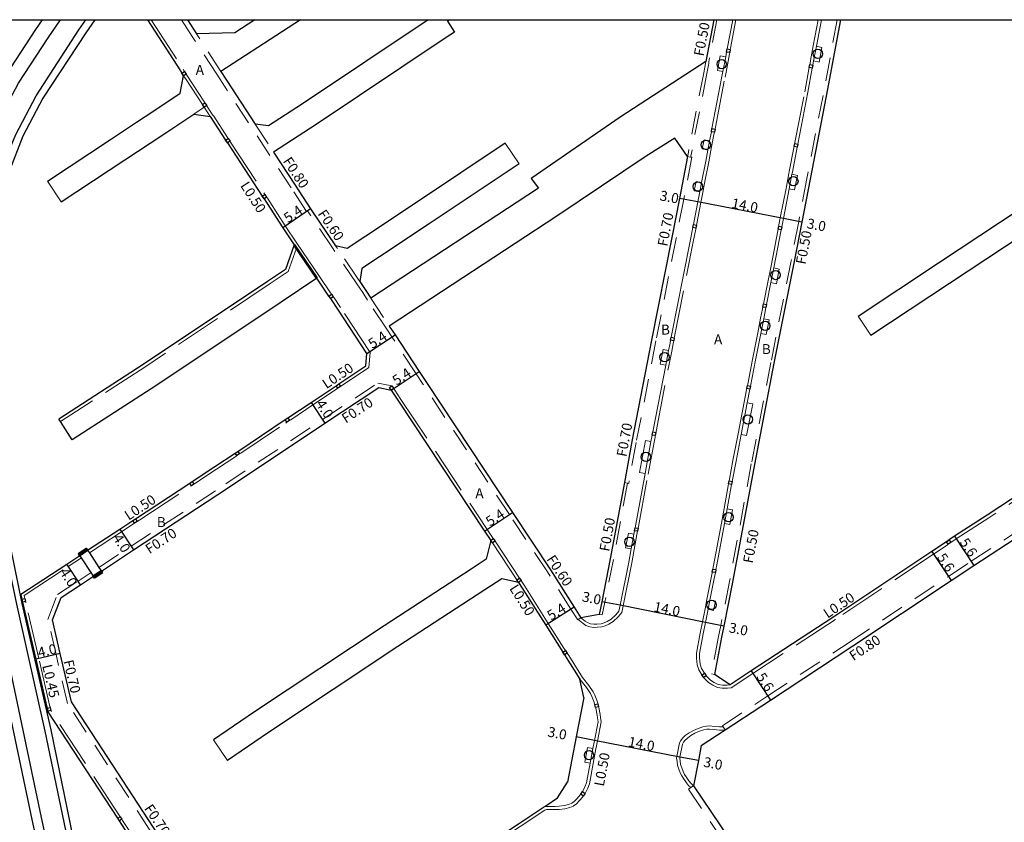
# Model space of a CAD drawing. Units: metres. Extents: x -11200 to -10400, y -111600 to -111000.
# Drawn here: x -11056 to -10898, y -111129 to -111000 of the extents above; entities that cross this region are included whole.
import ezdxf

# ---------------------------------------------------------------- set-up
doc = ezdxf.new("R2010")
doc.units = ezdxf.units.M
doc.header["$LTSCALE"] = 2.5
doc.linetypes.add('22320', pattern=[2.5, 1.5, -1])
doc.linetypes.add('22330', pattern=[4, 3, -1])
doc.layers.get('0').update_dxf_attribs({"color": 150, "lineweight": 50})
for name, color, linetype, lineweight in [('2101000', 177, 'Continuous', 30), ('2101001', 1, 'Continuous', 30), ('2102000', 191, 'Continuous', 30), ('2102001', 191, 'Continuous', 9), ('2203000', 5, 'Continuous', 50), ('2213000', 6, 'Continuous', 9), ('2232000', 4, '22320', 9), ('2233000', 62, '22330', 9), ('2236000', 3, 'Continuous', 15), ('9201100', 215, 'Continuous', 30), ('9202200', 155, 'Continuous', 60), ('9203500', 155, 'Continuous', 30)]:
    doc.layers.add(name, color=color, linetype=linetype, lineweight=lineweight)
for name, color, linetype in [('2235000', 7, 'Continuous'), ('2238000', 11, 'Continuous'), ('9201500', 222, 'Continuous'), ('9202100', 82, 'Continuous'), ('9301100', 77, 'Continuous'), ('999', 7, 'Continuous')]:
    doc.layers.add(name, color=color, linetype=linetype)
doc.styles.add('Dm_Anotation', font='txt.shx', dxfattribs={"bigfont": 'pscdm.shx'})

# ---------------------------------------------------------------- blocks, each defined once
blk = doc.blocks.new('223800')
at = {"color": 0, "linetype": 'Continuous'}
blk.add_circle((0, 0), 0.75, dxfattribs=at)

msp = doc.modelspace()

# ---------------------------------------------------------------- linework, layer by layer
at = {"layer": '2101000'}
for points in [[(-11035.29, -111000), (-11029.99, -111008.23), (-11029.75, -111008.6), (-11029.47, -111009.02)], [(-11028.87, -111000), (-11027.42, -111002.25)], [(-10944.32, -111000), (-10945.58, -111006.69)], [(-10923.98, -111000), (-10926.27, -111012.26), (-10928.85, -111025.6), (-10930.18, -111032.5), (-10931.4, -111038.84), (-10934.65, -111055.18), (-10937.79, -111071.43), (-10941.28, -111090.32), (-10942.7, -111097.41), (-10943.06, -111099.17), (-10944.17, -111105.17)], [(-11023.48, -111008.33), (-11021.77, -111010.97), (-11017.96, -111016.78)], [(-11025.23, -111015.54), (-11022.72, -111019.37), (-11022.44, -111019.79), (-11016.84, -111028.34), (-11016.56, -111028.75), (-11016.05, -111029.53), (-11013.56, -111033.41), (-11011.7, -111036.15)], [(-11015.02, -111021.26), (-11011.53, -111026.59), (-11009.08, -111030.38), (-11005.06, -111036.33)], [(-10948.52, -111021.97), (-10949.82, -111028.71), (-10951.03, -111035.01), (-10954.3, -111051.47), (-10957.45, -111067.77), (-10958.67, -111074.36), (-10960.93, -111086.59), (-10962.31, -111093.48), (-10962.72, -111095.51)], [(-11011.7, -111036.15), (-11013.11, -111040.12), (-11016, -111042.05), (-11035.99, -111055.37), (-11049.53, -111064.14)], [(-11008.07, -111041.51), (-11013.78, -111045.37), (-11033.79, -111058.71), (-11047.36, -111067.5)], [(-11000.19, -111055.59), (-11000.02, -111053.6), (-11004.7, -111046.48), (-11005.85, -111044.79), (-11006.13, -111044.38), (-11008.07, -111041.51)], [(-11001.17, -111042.06), (-11000.21, -111043.48), (-10999.4, -111044.71)], [(-10996.44, -111049.22), (-10995.51, -111050.63), (-10991.63, -111056.53), (-10990.47, -111058.29), (-10976.63, -111079.16), (-10970.54, -111088.35), (-10966.75, -111094.34), (-10965.66, -111096.07)], [(-10861.1, -111053.55), (-10863.49, -111055.09), (-10867.8, -111057.86), (-10882.56, -111067.86), (-10900.37, -111079.58), (-10905.63, -111082.98), (-10906.5, -111083.56), (-10906.91, -111083.84), (-10909.28, -111085.41), (-10925.05, -111095.92), (-10938.28, -111104.6), (-10941.67, -111106.83)], [(-11037.66, -111131.93), (-11039.78, -111128.67), (-11040.05, -111128.25), (-11051.21, -111111.15), (-11051.23, -111111.07), (-11051.34, -111110.58), (-11051.38, -111110.43), (-11053.18, -111102.69), (-11055.32, -111093.56), (-11055.43, -111093.07), (-11055.62, -111092.27), (-11048.25, -111087.43), (-11046.14, -111086.04), (-11044.89, -111085.22), (-11039.73, -111081.83), (-11037.64, -111080.45), (-11037.22, -111080.17), (-11028.5, -111074.44), (-11028.08, -111074.17), (-11024.47, -111071.79), (-11021.19, -111069.61), (-11020.78, -111069.33), (-11013.15, -111064.24), (-11012.73, -111063.96), (-11008.98, -111061.46), (-11004.98, -111058.79), (-11004.56, -111058.51), (-11000.19, -111055.59)], [(-11018, -111154.59), (-11020.9, -111149.92), (-11021.78, -111148.52), (-11034.29, -111129.76), (-11047.47, -111109.55), (-11049.29, -111101.78), (-11050.55, -111096.37), (-11049.17, -111092.82), (-11046.05, -111090.77), (-11043.94, -111089.38), (-11042.69, -111088.56), (-11037.53, -111085.17), (-11022.29, -111075.15), (-11006.77, -111064.79), (-10998.1, -111059.1), (-10996.14, -111059.5)], [(-10996.14, -111059.5), (-10994.98, -111061.26), (-10981.13, -111082.15), (-10980.15, -111083.63)], [(-10946.32, -111116.58), (-10942.49, -111114.07), (-10935.21, -111109.28), (-10921.97, -111100.59), (-10906.17, -111090.07), (-10902.53, -111087.64), (-10897.27, -111084.25), (-10892.16, -111080.89)], [(-10975.68, -111090.37), (-10975.07, -111091.28), (-10971.31, -111097.23), (-10968.57, -111101.57), (-10968.3, -111101.99), (-10965.81, -111105.94)], [(-10962.72, -111095.51), (-10965.66, -111096.07)], [(-10965.2, -111108.87), (-10965.81, -111105.94)], [(-10941.67, -111106.83), (-10944.17, -111105.17)], [(-10965.2, -111108.87), (-10966.43, -111115.2), (-10967.8, -111122.46)], [(-10946.32, -111116.58), (-10946.79, -111119), (-10947.55, -111123.03)], [(-10969.44, -111124.97), (-10967.8, -111122.46)], [(-10947.55, -111123.03), (-10941.89, -111131.44), (-10928.57, -111151.5), (-10927.41, -111153.29)], [(-11015.25, -111155.14), (-11012.22, -111153.12), (-11004.74, -111148.26), (-11003.74, -111147.6), (-11001.77, -111146.32), (-10995.87, -111142.49), (-10975.67, -111129.15), (-10971.64, -111126.5), (-10971.29, -111126.26), (-10969.44, -111124.97)]]:
    msp.add_lwpolyline(points, dxfattribs=at)
at = {"layer": '2101001'}
msp.add_lwpolyline([(-11047.36, -111067.5), (-11049.26, -111064.56), (-11049.53, -111064.14)], dxfattribs=at)
at = {"layer": '2102000'}
for points in [[(-11069.24, -111058.5), (-11069.36, -111050.1), (-11068.7, -111041.38), (-11067.36, -111033.02), (-11065.43, -111025.7), (-11063.64, -111020.8), (-11060.93, -111014.4), (-11058.05, -111008.97), (-11053.22, -111001.58), (-11052.15, -111000)], [(-11042.58, -111171.48), (-11044.84, -111162.43), (-11052.33, -111128.15), (-11060.71, -111088.37), (-11066.17, -111063.44), (-11066.85, -111058.47), (-11066.96, -111050.18), (-11066.31, -111041.66), (-11065.01, -111033.52), (-11063.14, -111026.42), (-11061.41, -111021.68), (-11058.76, -111015.44), (-11055.98, -111010.19), (-11051.23, -111002.92), (-11049.24, -111000)], [(-11039.14, -111170.84), (-11040.43, -111166.32), (-11044.88, -111145.7), (-11048.15, -111131.47), (-11051.71, -111114.26), (-11056.26, -111093.9), (-11058.78, -111081.84), (-11061.66, -111068.93), (-11062.74, -111063.78), (-11063.39, -111057.08), (-11063.58, -111051.32), (-11063.36, -111046.35), (-11062.44, -111039.35), (-11060.76, -111030.58), (-11058.74, -111024.01), (-11056.42, -111018.44), (-11053.15, -111012.25), (-11046.32, -111001.61), (-11045.18, -111000)], [(-11043.75, -111000), (-11045.2, -111002.11), (-11052.09, -111012.62), (-11055.31, -111018.69), (-11057.49, -111024.38), (-11059.58, -111030.92), (-11061.05, -111039.41), (-11061.76, -111046.13), (-11061.87, -111051.25), (-11061.83, -111058.37), (-11061.69, -111064.25), (-11060.83, -111068.74), (-11057.95, -111081.66), (-11055.48, -111093.76)], [(-11018.03, -111000), (-11021.23, -111002.09), (-11027.42, -111002.25)], [(-11010.71, -111000), (-11015.57, -111003.17), (-11023.48, -111008.33)], [(-10990.21, -111000), (-11010.37, -111013.52), (-11015.86, -111017.06), (-11017.96, -111016.78)], [(-10987.07, -111000.24), (-10986.72, -111000)], [(-10987.07, -111000.24), (-10985.95, -111002), (-10987.47, -111002.95)], [(-10987.47, -111002.95), (-11008.19, -111016.85), (-11015.02, -111021.26)], [(-10945.58, -111006.69), (-10959.37, -111015.64), (-10973.63, -111025.52)], [(-11051.33, -111025.93), (-11041.05, -111019.14), (-11037.04, -111016.48), (-11034.4, -111014.73), (-11030.02, -111011.81), (-11029.47, -111009.02)], [(-11049.13, -111029.27), (-11038.92, -111022.52), (-11034.83, -111019.82), (-11032.18, -111018.06), (-11027.83, -111015.16)], [(-11027.83, -111015.16), (-11025.23, -111015.54)], [(-10948.52, -111021.97), (-10950.57, -111019.02), (-10955.18, -111021.93), (-10969.52, -111031.56)], [(-10977.8, -111019.82), (-10991.91, -111029.23), (-11000.22, -111034.76), (-11003.19, -111036.74), (-11005.06, -111036.33)], [(-10921.12, -111047.6), (-10908.19, -111039.07), (-10884.99, -111023.7), (-10882.14, -111021.82)], [(-10975.58, -111023.15), (-10990.02, -111032.77), (-10997.99, -111038.09), (-11000.82, -111039.97), (-11001.17, -111042.06)], [(-10919.08, -111050.68), (-10906.42, -111042.32), (-10882.94, -111026.79), (-10880.1, -111024.9)], [(-10972.49, -111027.05), (-10999.4, -111044.71)], [(-10973.63, -111025.52), (-10972.49, -111027.05)], [(-10969.52, -111031.56), (-10996.44, -111049.22)], [(-11043.76, -111173.73), (-11046.34, -111162.74), (-11053.82, -111128.46), (-11062.2, -111088.69), (-11067.68, -111063.68), (-11069.24, -111058.5)], [(-10980.15, -111083.63), (-10980.89, -111086.66), (-10983.3, -111088.24), (-10997.24, -111097.36), (-11018.08, -111111.18), (-11024.67, -111115.65)], [(-10975.68, -111090.37), (-10978.38, -111089.8), (-10981.11, -111091.59), (-10995.04, -111100.7), (-11015.86, -111114.51), (-11022.43, -111118.96)], [(-11055.48, -111093.76), (-11050.81, -111114.05), (-11047.25, -111131.28), (-11043.98, -111145.49), (-11039.53, -111166.1), (-11038.37, -111170.52)]]:
    msp.add_lwpolyline(points, dxfattribs=at)
at = {"layer": '2102001'}
for points in [[(-10975.58, -111023.15), (-10977.8, -111019.82)], [(-11049.13, -111029.27), (-11051.33, -111025.93)], [(-10919.08, -111050.68), (-10921.12, -111047.6)], [(-11022.43, -111118.96), (-11024.67, -111115.65)]]:
    msp.add_lwpolyline(points, dxfattribs=at)
at = {"layer": '2203000'}
for points in [[(-11044.89, -111085.22), (-11046.14, -111086.04), (-11046.31, -111085.79), (-11045.05, -111084.97)], [(-11042.52, -111088.81), (-11043.78, -111089.63), (-11043.94, -111089.38), (-11042.69, -111088.56)]]:
    msp.add_lwpolyline(points, close=True, dxfattribs=at)
at = {"layer": '2213000'}
for points in [[(-10965.66, -111096.07), (-10964.99, -111096.59), (-10964.61, -111096.84), (-10964.09, -111097.04), (-10963.58, -111097.1), (-10963.08, -111097.09), (-10962.4, -111097.01), (-10961.93, -111096.89), (-10961.41, -111096.66), (-10960.79, -111096.26), (-10960.05, -111095.58), (-10959.56, -111094.98), (-10959.37, -111094.06), (-10957.98, -111087.13), (-10957.58, -111084.98), (-10957.15, -111082.62), (-10957.05, -111082.08), (-10956.96, -111081.59), (-10955.35, -111072.88), (-10954.4, -111067.77), (-10954.19, -111066.71), (-10954.1, -111066.22), (-10952.02, -111055.48), (-10951.56, -111053.12), (-10951.33, -111051.94), (-10951.24, -111051.49), (-10951.15, -111051), (-10948.09, -111035.58), (-10947.66, -111033.38), (-10947.57, -111032.89), (-10946.87, -111029.28), (-10946.56, -111027.64), (-10946.27, -111026.16), (-10945.61, -111022.74), (-10945.26, -111020.93), (-10944.98, -111019.46), (-10944.7, -111017.99), (-10944.6, -111017.5), (-10942.99, -111009.15), (-10942.83, -111008.33), (-10942.39, -111005.98), (-10942.25, -111005.2), (-10942.15, -111004.7), (-10941.27, -111000)], [(-10941.67, -111106.83), (-10942.15, -111106.89), (-10942.91, -111106.89), (-10943.58, -111106.76), (-10944.23, -111106.46), (-10944.84, -111106.08), (-10945.52, -111105.38), (-10945.81, -111104.97), (-10946.27, -111104.2), (-10946.49, -111103.5), (-10946.58, -111102.51), (-10946.6, -111101.79), (-10946.01, -111098.64), (-10945.65, -111096.82), (-10945.22, -111094.7), (-10944.93, -111093.23), (-10944.23, -111089.76), (-10944.05, -111088.81), (-10943.96, -111088.32), (-10943.83, -111087.58), (-10942.6, -111080.94), (-10942.16, -111078.58), (-10941.44, -111074.66), (-10941.35, -111074.17), (-10940.74, -111070.89), (-10939.92, -111066.64), (-10938.93, -111061.53), (-10938.51, -111059.35), (-10938.41, -111058.86), (-10937.6, -111054.67), (-10936.75, -111050.4), (-10936.29, -111048.04), (-10935.93, -111046.25), (-10935.83, -111045.76), (-10935.14, -111042.23), (-10934.67, -111039.88), (-10934.34, -111038.22), (-10933.48, -111033.75), (-10933.38, -111033.26), (-10933.13, -111031.93), (-10932.21, -111027.18), (-10931.76, -111024.83), (-10931.69, -111024.48), (-10930.92, -111020.48), (-10930.82, -111019.99), (-10929.21, -111011.66), (-10928.48, -111007.77), (-10928.39, -111007.28), (-10928.27, -111006.63), (-10927.83, -111004.27), (-10927.03, -111000)], [(-10971.64, -111126.5), (-10971.29, -111126.39), (-10970.84, -111126.35), (-10969.81, -111126.36), (-10969.17, -111126.33), (-10968.33, -111126.24), (-10967.57, -111126.06), (-10967.13, -111125.86), (-10966.71, -111125.55), (-10966.24, -111125.07), (-10965.75, -111124.49), (-10965.68, -111124.39), (-10965.39, -111123.99), (-10965.34, -111123.92), (-10965, -111123.22), (-10964.77, -111122.59), (-10964.17, -111119.4), (-10963.72, -111117.04), (-10963.48, -111115.77), (-10962.9, -111112.76), (-10962.98, -111112.15), (-10963.05, -111111.7), (-10963.27, -111110.58), (-10963.29, -111110.49), (-10963.42, -111110.01), (-10963.45, -111109.91), (-10963.56, -111109.49), (-10963.89, -111108.69), (-10964.13, -111108.21), (-10964.77, -111107.26), (-10965.81, -111105.94)], [(-10947.55, -111123.03), (-10948.01, -111122.64), (-10948.3, -111122.27), (-10948.77, -111121.62), (-10949.02, -111121.21), (-10949.24, -111120.75), (-10949.46, -111120.19), (-10949.64, -111119.62), (-10949.72, -111119.06), (-10949.78, -111118.64), (-10949.74, -111118.43), (-10949.33, -111116.35), (-10949.16, -111116.06), (-10948.94, -111115.75), (-10948.55, -111115.38), (-10947.97, -111114.95), (-10947.37, -111114.61), (-10946.62, -111114.3), (-10945.93, -111114.07), (-10945.44, -111113.97), (-10944.98, -111113.94), (-10944.27, -111114), (-10943.41, -111114.09), (-10942.92, -111114.09), (-10942.49, -111114.07)]]:
    msp.add_lwpolyline(points, dxfattribs=at)
at = {"layer": '2232000'}
for points in [[(-11009.75, -111030.82), (-11012.2, -111027.03), (-11022.44, -111011.41), (-11024.15, -111008.77), (-11028.09, -111002.69), (-11029.82, -111000)], [(-10943.82, -111000), (-10945.09, -111006.78)], [(-10924.49, -111000), (-10926.76, -111012.16), (-10929.34, -111025.51), (-10930.67, -111032.4), (-10931.89, -111038.74), (-10935.14, -111055.08), (-10938.28, -111071.33), (-10941.77, -111090.22), (-10943.19, -111097.31), (-10943.55, -111099.08), (-10944.66, -111105.08)], [(-11023.48, -111008.33), (-11027.1, -111002.74), (-11027.42, -111002.25)], [(-10945.58, -111006.69), (-10945.93, -111008.55), (-10948.45, -111021.62), (-10948.52, -111021.97)], [(-10945.09, -111006.78), (-10945.13, -111007.04), (-10945.43, -111008.64), (-10947.96, -111021.72), (-10948.03, -111022.06)], [(-11027.83, -111015.16), (-11026.19, -111014.06)], [(-11017.96, -111016.78), (-11015.02, -111021.26)], [(-10947.83, -111022.1), (-10949.13, -111028.85), (-10950.35, -111035.14), (-10953.61, -111051.6), (-10956.77, -111067.9), (-10957.98, -111074.48)], [(-10947.83, -111022.1), (-10948.03, -111022.06), (-10948.52, -111021.97)], [(-11009.75, -111030.82), (-11009.59, -111030.71), (-11009.08, -111030.38)], [(-10966.17, -111096.39), (-10967.25, -111094.67), (-10971.04, -111088.68), (-10977.13, -111079.5), (-10990.97, -111058.62), (-10992.13, -111056.86), (-10996.01, -111050.96), (-10996.94, -111049.55), (-10999.91, -111045.04), (-11000.71, -111043.81), (-11001.67, -111042.4), (-11005.55, -111036.66), (-11009.59, -111030.71)], [(-11001.17, -111042.06), (-11001.54, -111041.52), (-11004.77, -111036.75), (-11005.06, -111036.33)], [(-10999.4, -111044.71), (-10996.44, -111049.22)], [(-11042.69, -111088.56), (-11043.07, -111087.97), (-11037.92, -111084.58), (-11022.68, -111074.56), (-11007.15, -111064.2), (-10998.25, -111058.36), (-10996.29, -111058.75), (-10996.01, -111058.8)], [(-10958.18, -111074.45), (-10960.44, -111086.69), (-10961.82, -111093.57), (-10962.23, -111095.61)], [(-10957.98, -111074.48), (-10958.18, -111074.45), (-10958.67, -111074.36)], [(-10942.93, -111113.4), (-10935.65, -111108.62), (-10922.41, -111099.92), (-10906.62, -111089.41), (-10902.96, -111086.97), (-10897.7, -111083.58), (-10892.6, -111080.22)], [(-11018.43, -111155.21), (-11021.5, -111150.3), (-11022.37, -111148.9), (-11034.88, -111130.15), (-11048.13, -111109.83), (-11049.97, -111101.94), (-11051.28, -111096.32), (-11049.74, -111092.35), (-11046.44, -111090.18), (-11044.33, -111088.8), (-11043.94, -111089.38)], [(-10966.17, -111096.39), (-10966.11, -111096.35), (-10965.66, -111096.07)], [(-10962.23, -111095.61), (-10962.72, -111095.51)], [(-10944.17, -111105.17), (-10944.66, -111105.08)], [(-10942.49, -111114.07), (-10942.81, -111113.58), (-10942.93, -111113.4)], [(-10948.38, -111123.59), (-10947.98, -111123.32), (-10947.55, -111123.03)], [(-10948.38, -111123.59), (-10942.72, -111132), (-10929.41, -111152.05), (-10928.25, -111153.84), (-10925.18, -111158.6), (-10923.53, -111161.15), (-10917.22, -111171.02), (-10898.81, -111199.14), (-10896.86, -111202.07), (-10896.2, -111203.06), (-10894.13, -111206.37), (-10892.52, -111208.79), (-10887.12, -111216.91), (-10884.49, -111220.86), (-10878.66, -111229.6), (-10875.18, -111234.96)]]:
    msp.add_lwpolyline(points, dxfattribs=at)
at = {"layer": '2233000'}
for points in [[(-11034.7, -111000), (-11029.57, -111007.95), (-11029.43, -111008.17), (-11029.33, -111008.33)], [(-10941.66, -111004.8), (-10941.62, -111004.59), (-10940.76, -111000)], [(-10928.88, -111007.19), (-10928.85, -111007.02), (-10928.76, -111006.54), (-10928.32, -111004.18), (-10927.54, -111000)], [(-10944.11, -111017.6), (-10944.05, -111017.26), (-10942.49, -111009.24), (-10942.34, -111008.43), (-10941.9, -111006.07), (-10941.79, -111005.46), (-10941.75, -111005.29)], [(-10931.31, -111019.89), (-10931.28, -111019.74), (-10929.7, -111011.57), (-10929.02, -111007.92), (-10928.98, -111007.68)], [(-11029.47, -111009.02), (-11029.08, -111009.62), (-11026.46, -111013.64)], [(-11029.06, -111008.75), (-11026.13, -111013.24), (-11026.04, -111013.37)], [(-11026.19, -111014.06), (-11025.23, -111015.54)], [(-11025.77, -111013.79), (-11025.67, -111013.94), (-11025.08, -111014.85), (-11024.81, -111015.27), (-11024.64, -111015.52), (-11022.4, -111018.94), (-11022.3, -111019.1)], [(-10947.08, -111032.98), (-10947.03, -111032.72), (-10946.38, -111029.38), (-10946.07, -111027.73), (-10945.78, -111026.26), (-10945.12, -111022.83), (-10944.77, -111021.03), (-10944.49, -111019.56), (-10944.28, -111018.46), (-10944.2, -111018.09)], [(-11022.02, -111019.52), (-11021.92, -111019.67), (-11016.59, -111027.81), (-11016.42, -111028.06)], [(-10933.88, -111033.17), (-10933.84, -111032.97), (-10933.62, -111031.84), (-10932.7, -111027.09), (-10932.25, -111024.73), (-10932.18, -111024.38), (-10931.45, -111020.59), (-10931.41, -111020.38)], [(-11016.15, -111028.48), (-11016.01, -111028.69), (-11015.64, -111029.26), (-11013.14, -111033.13), (-11011.28, -111035.87), (-11007.66, -111041.23), (-11005.87, -111043.87), (-11005.71, -111044.1)], [(-10950.66, -111051.1), (-10950.61, -111050.88), (-10947.6, -111035.68), (-10947.21, -111033.67), (-10947.17, -111033.48)], [(-10936.33, -111045.66), (-10936.28, -111045.41), (-10935.63, -111042.14), (-10935.16, -111039.78), (-10934.83, -111038.12), (-10934.01, -111033.89), (-10933.97, -111033.66)], [(-11008.07, -111041.51), (-11011.35, -111036.67), (-11011.7, -111036.15)], [(-11011.35, -111036.67), (-11012.7, -111040.45), (-11015.72, -111042.47), (-11035.71, -111055.79), (-11049.26, -111064.56)], [(-10999.72, -111055.88), (-10999.5, -111053.47), (-11004.29, -111046.2), (-11005.3, -111044.7), (-11005.43, -111044.51)], [(-10938.9, -111058.77), (-10938.86, -111058.56), (-10938.09, -111054.57), (-10937.24, -111050.3), (-10936.78, -111047.95), (-10936.48, -111046.45), (-10936.42, -111046.15)], [(-10953.61, -111066.31), (-10953.57, -111066.13), (-10951.53, -111055.57), (-10951.07, -111053.22), (-10950.84, -111052.04), (-10950.79, -111051.79), (-10950.75, -111051.59)], [(-10860.41, -111053.7), (-10863.22, -111055.51), (-10867.52, -111058.28), (-10882.28, -111068.27), (-10900.1, -111080), (-10905.36, -111083.4), (-10906.05, -111083.86), (-10906.22, -111083.98)], [(-11004.29, -111058.93), (-11004.12, -111058.81), (-10999.72, -111055.88)], [(-11012.46, -111064.38), (-11012.26, -111064.25), (-11008.7, -111061.87), (-11004.93, -111059.35), (-11004.7, -111059.2)], [(-10995.73, -111059.22), (-10995.52, -111059.53), (-10994.56, -111060.99), (-10980.71, -111081.87), (-10979.94, -111083.03), (-10979.73, -111083.35)], [(-10941.84, -111074.08), (-10941.79, -111073.82), (-10941.23, -111070.79), (-10940.41, -111066.54), (-10939.42, -111061.44), (-10939.04, -111059.46), (-10939, -111059.26)], [(-11049.26, -111064.56), (-11049.53, -111064.14)], [(-11020.5, -111069.75), (-11020.29, -111069.6), (-11013.08, -111064.8), (-11012.87, -111064.65)], [(-10956.47, -111081.68), (-10956.42, -111081.41), (-10954.86, -111072.97), (-10953.91, -111067.86), (-10953.75, -111067.03), (-10953.7, -111066.8)], [(-11027.81, -111074.58), (-11027.67, -111074.5), (-11024.19, -111072.21), (-11021.11, -111070.15), (-11020.92, -111070.02)], [(-11036.94, -111080.59), (-11036.52, -111080.31), (-11028.35, -111074.94), (-11028.22, -111074.86)], [(-10944.46, -111088.23), (-10944.35, -111087.65), (-10943.09, -111080.85), (-10942.65, -111078.49), (-10941.99, -111074.86), (-10941.93, -111074.57)], [(-11044.89, -111085.22), (-11044.61, -111085.63), (-11039.46, -111082.24), (-11037.77, -111081.14), (-11037.36, -111080.87)], [(-10966.11, -111096.35), (-10965.28, -111097), (-10964.84, -111097.29), (-10964.21, -111097.53), (-10963.61, -111097.6), (-10963.05, -111097.59), (-10962.31, -111097.51), (-10961.77, -111097.37), (-10961.17, -111097.1), (-10960.48, -111096.66), (-10959.69, -111095.92), (-10959.09, -111095.21), (-10958.88, -111094.16), (-10957.49, -111087.23), (-10957.09, -111085.07), (-10956.65, -111082.71), (-10956.6, -111082.4), (-10956.56, -111082.17)], [(-10975.54, -111089.68), (-10979.45, -111083.76)], [(-10979.87, -111084.04), (-10975.96, -111089.96)], [(-10906.64, -111084.25), (-10906.83, -111084.38), (-10909, -111085.83), (-10924.78, -111096.34), (-10938.01, -111105.02), (-10941.5, -111107.31)], [(-11054.99, -111092.97), (-11055.04, -111092.77), (-11055.11, -111092.47), (-11048, -111087.8), (-11045.89, -111086.42), (-11046.14, -111086.04)], [(-10946.21, -111105.27), (-10946.23, -111105.25), (-10946.73, -111104.41), (-10946.98, -111103.6), (-10947.08, -111102.54), (-10947.1, -111101.75), (-10946.5, -111098.55), (-10946.14, -111096.72), (-10945.71, -111094.6), (-10945.42, -111093.13), (-10944.72, -111089.67), (-10944.57, -111088.83), (-10944.55, -111088.72)], [(-10975.26, -111090.09), (-10975.09, -111090.35), (-10974.65, -111091.01), (-10970.89, -111096.96), (-10968.39, -111100.92), (-10968.15, -111101.3)], [(-11050.9, -111110.48), (-11050.92, -111110.39), (-11050.94, -111110.31), (-11052.74, -111102.59), (-11054.83, -111093.66), (-11054.88, -111093.46)], [(-10967.88, -111101.73), (-10967.62, -111102.13), (-10965.4, -111105.65)], [(-10962.93, -111109.88), (-10962.96, -111109.78), (-10963.09, -111109.32), (-10963.43, -111108.49), (-10963.7, -111107.96), (-10964.36, -111106.96), (-10965.4, -111105.65)], [(-10941.5, -111107.31), (-10942.12, -111107.39), (-10942.96, -111107.39), (-10943.73, -111107.24), (-10944.47, -111106.9), (-10945.16, -111106.47), (-10945.9, -111105.7), (-10945.92, -111105.67)], [(-10964.98, -111124.28), (-10964.91, -111124.18), (-10964.54, -111123.41), (-10964.29, -111122.72), (-10963.68, -111119.49), (-10963.23, -111117.13), (-10962.99, -111115.86), (-10962.39, -111112.77), (-10962.49, -111112.08), (-10962.56, -111111.62), (-10962.78, -111110.47), (-10962.81, -111110.37)], [(-11039.67, -111128.01), (-11039.78, -111127.85), (-11050.79, -111110.97)], [(-10947.98, -111123.32), (-10948.37, -111122.98), (-10948.7, -111122.57), (-10949.18, -111121.9), (-10949.46, -111121.45), (-10949.7, -111120.95), (-10949.93, -111120.36), (-10950.13, -111119.74), (-10950.21, -111119.13), (-10950.28, -111118.63), (-10950.23, -111118.34), (-10949.81, -111116.17), (-10949.58, -111115.78), (-10949.32, -111115.42), (-10948.88, -111114.99), (-10948.24, -111114.53), (-10947.59, -111114.16), (-10946.8, -111113.83), (-10946.05, -111113.58), (-10945.5, -111113.48), (-10944.98, -111113.44), (-10944.22, -111113.5), (-10943.39, -111113.59), (-10942.94, -111113.59), (-10942.81, -111113.58)], [(-10971.43, -111126.95), (-10971.19, -111126.88), (-10970.82, -111126.85), (-10969.8, -111126.86), (-10969.13, -111126.83), (-10968.24, -111126.73), (-10967.41, -111126.53), (-10966.88, -111126.3), (-10966.38, -111125.93), (-10965.87, -111125.41), (-10965.35, -111124.8), (-10965.27, -111124.69)], [(-11003.47, -111148.03), (-11003.47, -111148.02), (-11001.5, -111146.74), (-10995.6, -111142.91), (-10975.39, -111129.57), (-10971.43, -111126.95)], [(-11031.92, -111139.72), (-11031.98, -111139.63), (-11037.28, -111131.68), (-11039.29, -111128.6), (-11039.4, -111128.43)]]:
    msp.add_lwpolyline(points, dxfattribs=at)
at = {"layer": '2235000'}
for points in [[(-10941.75, -111005.29), (-10942.25, -111005.2), (-10942.15, -111004.7), (-10941.66, -111004.8)], [(-10928.48, -111007.77), (-10928.98, -111007.68), (-10928.88, -111007.19), (-10928.39, -111007.28)], [(-11029.06, -111008.75), (-11029.47, -111009.02), (-11029.75, -111008.6), (-11029.33, -111008.33)], [(-11025.77, -111013.79), (-11026.19, -111014.06), (-11026.46, -111013.64), (-11026.04, -111013.37)], [(-10944.2, -111018.09), (-10944.7, -111017.99), (-10944.6, -111017.5), (-10944.11, -111017.6)], [(-11022.02, -111019.52), (-11022.44, -111019.79), (-11022.72, -111019.37), (-11022.3, -111019.1)], [(-10930.92, -111020.48), (-10931.41, -111020.38), (-10931.31, -111019.89), (-10930.82, -111019.99)], [(-11016.15, -111028.48), (-11016.56, -111028.75), (-11016.84, -111028.34), (-11016.42, -111028.06)], [(-10947.17, -111033.48), (-10947.66, -111033.38), (-10947.57, -111032.89), (-10947.08, -111032.98)], [(-10933.48, -111033.75), (-10933.97, -111033.66), (-10933.88, -111033.17), (-10933.38, -111033.26)], [(-11005.43, -111044.51), (-11005.85, -111044.79), (-11006.13, -111044.38), (-11005.71, -111044.1)], [(-10935.93, -111046.25), (-10936.42, -111046.15), (-10936.33, -111045.66), (-10935.83, -111045.76)], [(-10950.75, -111051.59), (-10951.24, -111051.49), (-10951.15, -111051), (-10950.66, -111051.1)], [(-11004.29, -111058.93), (-11004.7, -111059.2), (-11004.98, -111058.79), (-11004.56, -111058.51)], [(-10995.73, -111059.22), (-10996.14, -111059.5), (-10996.42, -111059.08), (-10996.01, -111058.8)], [(-10938.51, -111059.35), (-10939, -111059.26), (-10938.9, -111058.77), (-10938.41, -111058.86)], [(-11012.46, -111064.38), (-11012.87, -111064.65), (-11013.15, -111064.24), (-11012.73, -111063.96)], [(-10953.7, -111066.8), (-10954.19, -111066.71), (-10954.1, -111066.22), (-10953.61, -111066.31)], [(-11020.5, -111069.75), (-11020.92, -111070.02), (-11021.19, -111069.61), (-11020.78, -111069.33)], [(-11027.81, -111074.58), (-11028.22, -111074.86), (-11028.5, -111074.44), (-11028.08, -111074.17)], [(-10941.44, -111074.66), (-10941.93, -111074.57), (-10941.84, -111074.08), (-10941.35, -111074.17)], [(-11036.94, -111080.59), (-11037.36, -111080.87), (-11037.64, -111080.45), (-11037.22, -111080.17)], [(-10956.56, -111082.17), (-10957.05, -111082.08), (-10956.96, -111081.59), (-10956.47, -111081.68)], [(-10979.45, -111083.76), (-10979.87, -111084.04), (-10980.15, -111083.63), (-10979.73, -111083.35)], [(-10906.64, -111084.25), (-10906.91, -111083.84), (-10906.5, -111083.56), (-10906.22, -111083.98)], [(-10944.05, -111088.81), (-10944.55, -111088.72), (-10944.46, -111088.23), (-10943.96, -111088.32)], [(-10975.26, -111090.09), (-10975.68, -111090.37), (-10975.96, -111089.96), (-10975.54, -111089.68)], [(-11054.88, -111093.46), (-11055.32, -111093.56), (-11055.43, -111093.07), (-11054.99, -111092.97)], [(-10967.88, -111101.73), (-10968.3, -111101.99), (-10968.57, -111101.57), (-10968.15, -111101.3)], [(-10945.92, -111105.67), (-10946.21, -111105.27), (-10945.81, -111104.97), (-10945.52, -111105.38)], [(-11050.79, -111110.97), (-11051.23, -111111.07), (-11051.34, -111110.58), (-11050.9, -111110.48)], [(-10962.81, -111110.37), (-10963.29, -111110.49), (-10963.42, -111110.01), (-10962.93, -111109.88)], [(-10965.27, -111124.69), (-10965.68, -111124.39), (-10965.39, -111123.99), (-10964.98, -111124.28)], [(-11039.4, -111128.43), (-11039.78, -111128.67), (-11040.05, -111128.25), (-11039.67, -111128.01)]]:
    msp.add_lwpolyline(points, close=True, dxfattribs=at)
at = {"layer": '2236000'}
for points in [[(-10927.83, -111004.27), (-10926.94, -111004.44), (-10927.39, -111006.8), (-10928.27, -111006.63)], [(-10943.28, -111005.81), (-10942.39, -111005.98), (-10942.83, -111008.33), (-10943.72, -111008.17)], [(-10944.98, -111019.46), (-10945.26, -111020.93), (-10946.15, -111020.76), (-10945.86, -111019.29)], [(-10931.76, -111024.83), (-10930.87, -111025), (-10931.33, -111027.35), (-10932.21, -111027.18)], [(-10946.27, -111026.16), (-10946.56, -111027.64), (-10947.44, -111027.47), (-10947.16, -111025.99)], [(-10934.67, -111039.88), (-10933.79, -111040.06), (-10934.25, -111042.41), (-10935.14, -111042.23)], [(-10936.29, -111048.04), (-10935.4, -111048.22), (-10935.87, -111050.57), (-10936.75, -111050.4)], [(-10952.44, -111052.95), (-10951.56, -111053.12), (-10952.02, -111055.48), (-10952.9, -111055.31)], [(-10938.05, -111061.7), (-10939.04, -111066.81), (-10939.92, -111066.64), (-10938.93, -111061.53)], [(-10954.4, -111067.77), (-10955.35, -111072.88), (-10956.23, -111072.71), (-10955.28, -111067.6)], [(-10942.16, -111078.58), (-10941.28, -111078.74), (-10941.71, -111081.1), (-10942.6, -111080.94)], [(-10958.03, -111082.45), (-10957.15, -111082.62), (-10957.58, -111084.98), (-10958.47, -111084.81)], [(-10944.04, -111093.41), (-10944.34, -111094.88), (-10945.22, -111094.7), (-10944.93, -111093.23)], [(-10964.61, -111116.88), (-10963.72, -111117.04), (-10964.17, -111119.4), (-10965.05, -111119.23)]]:
    msp.add_lwpolyline(points, close=True, dxfattribs=at)
at = {"layer": '9201100'}
for points in [[(-10946.87, -111029.28), (-10949.82, -111028.71)], [(-10933.13, -111031.93), (-10946.87, -111029.28)], [(-11009.08, -111030.38), (-11013.56, -111033.41)], [(-10930.18, -111032.5), (-10933.13, -111031.93)], [(-11000.02, -111053.6), (-10995.51, -111050.63)], [(-10996.14, -111059.5), (-10991.63, -111056.53)], [(-11008.98, -111061.46), (-11006.77, -111064.79)], [(-10981.13, -111082.15), (-10976.63, -111079.16)], [(-11039.73, -111081.83), (-11037.53, -111085.17)], [(-10905.63, -111082.98), (-10902.53, -111087.64)], [(-10909.28, -111085.41), (-10906.17, -111090.07)], [(-11046.05, -111090.77), (-11048.25, -111087.43)], [(-10959.37, -111094.06), (-10962.31, -111093.48)], [(-10966.75, -111094.34), (-10971.31, -111097.23)], [(-10945.65, -111096.82), (-10959.37, -111094.06)], [(-10942.7, -111097.41), (-10945.65, -111096.82)], [(-11049.29, -111101.78), (-11053.18, -111102.69)], [(-10938.28, -111104.6), (-10935.21, -111109.28)], [(-10963.48, -111115.77), (-10966.43, -111115.2)], [(-10949.74, -111118.43), (-10963.48, -111115.77)], [(-10946.79, -111119), (-10949.74, -111118.43)]]:
    msp.add_lwpolyline(points, dxfattribs=at)
at = {"layer": '9202200'}
msp.add_lwpolyline([(-11008.07, -111041.51), (-11011.7, -111036.15)], dxfattribs=at)
at = {"layer": '9301100'}
msp.add_lwpolyline([(-11043.94, -111089.38), (-11044.33, -111088.8), (-11045.89, -111086.42), (-11046.14, -111086.04), (-11044.89, -111085.22), (-11044.61, -111085.63), (-11043.07, -111087.97), (-11042.69, -111088.56)], close=True, dxfattribs=at)
at = {"layer": '999'}
msp.add_lwpolyline([(-11200, -111000), (-10400, -111000), (-10400, -111600), (-11200, -111600)], close=True, dxfattribs=at)

# ---------------------------------------------------------------- block references
at = {"layer": '2238000'}
for p in [(-10927.59, -111005.48), (-10943.04, -111007.14), (-10945.57, -111020.1), (-10931.53, -111025.95), (-10946.86, -111026.81), (-10934.39, -111041.01), (-10936.04, -111049.15), (-10952.22, -111054.22), (-10938.83, -111064.2), (-10955.22, -111070.22), (-10941.93, -111079.92), (-10957.86, -111083.86), (-10944.66, -111094), (-10964.35, -111118.14)]:
    msp.add_blockref('223800', p, dxfattribs=at)

# ---------------------------------------------------------------- texts
at = {"layer": '9201500', "style": 'Dm_Anotation'}
for s, rotation, p in [('3.0', 349.0884, (-10953.08, -111028.98)), ('5.4', 34.1084, (-11012.7, -111032.71)), ('14.0', 349.0887, (-10941.55, -111030.21)), ('3.0', 349.087, (-10929.45, -111033.46)), ('5.4', 33.3389, (-10999.15, -111052.91)), ('5.4', 33.3389, (-10995.28, -111058.81)), ('4.0', 303.5598, (-11008.3, -111061.71)), ('5.4', 33.5506, (-10980.27, -111081.46)), ('4.0', 303.3231, (-11040.91, -111083.26)), ('5.6', 303.6632, (-10904.88, -111083.93)), ('5.6', 303.6632, (-10908.53, -111086.36)), ('4.0', 303.3225, (-11049.47, -111088.74)), ('3.0', 348.6683, (-10965.56, -111093.4)), ('5.4', 32.2937, (-10970.44, -111096.56)), ('14.0', 348.6616, (-10954.06, -111095.03)), ('3.0', 348.6627, (-10941.98, -111098.37)), ('4.0', 13.1441, (-11052.7, -111102.46)), ('5.6', 303.2873, (-10937.54, -111105.55)), ('3.0', 349.0368, (-10971.09, -111115.11)), ('14.0', 349.0405, (-10958.16, -111116.7)), ('3.0', 349.038, (-10946.06, -111119.96))]:
    msp.add_text(s, height=1.6, rotation=rotation, dxfattribs=at).set_placement(p)
at = {"layer": '9202100', "style": 'Dm_Anotation'}
for s, p in [('A', (-11027.53, -111008.86)), ('B', (-10952.79, -111050.58)), ('A', (-10944.27, -111052.14)), ('B', (-10936.59, -111053.71)), ('A', (-10982.61, -111076.87)), ('B', (-11033.77, -111081.49))]:
    msp.add_text(s, height=1.6, dxfattribs=at).set_placement(p)
at = {"layer": '9203500', "style": 'Dm_Anotation'}
for s, rotation, p in [('F0.50', 79.0613, (-10945.97, -111005.95)), ('F0.80', 303.2506, (-11013.59, -111022.71)), ('L0.50', 302.8008, (-11020.43, -111026.65)), ('F0.60', 304.1084, (-11007.99, -111031.18)), ('F0.70', 79.0834, (-10951.79, -111036.5)), ('F0.50', 79.0588, (-10929.59, -111039.4)), ('L0.50', 33.7138, (-11006.53, -111059.36)), ('F0.70', 33.2823, (-11003.42, -111064.88)), ('F0.70', 79.5238, (-10958.37, -111070.29)), ('L0.50', 33.3231, (-11038.3, -111080.48)), ('F0.50', 79.5238, (-10961.13, -111085.51)), ('F0.70', 33.3231, (-11034.95, -111085.87)), ('F0.50', 79.5266, (-10938.06, -111087.4)), ('F0.60', 303.5507, (-10971.25, -111086.65)), ('L0.50', 302.2924, (-10977.21, -111091.35)), ('L0.50', 33.6633, (-10926.03, -111096.21)), ('F0.80', 33.6633, (-10921.87, -111103.05)), ('F0.70', 283.144, (-11048.79, -111103.02)), ('L0.45', 283.1474, (-11052.2, -111103.76)), ('L0.50', 79.3067, (-10961.99, -111123.23)), ('F0.70', 303.6901, (-11035.88, -111126.69))]:
    msp.add_text(s, height=1.6, rotation=rotation, dxfattribs=at).set_placement(p)

doc.saveas('drawing.dxf')
